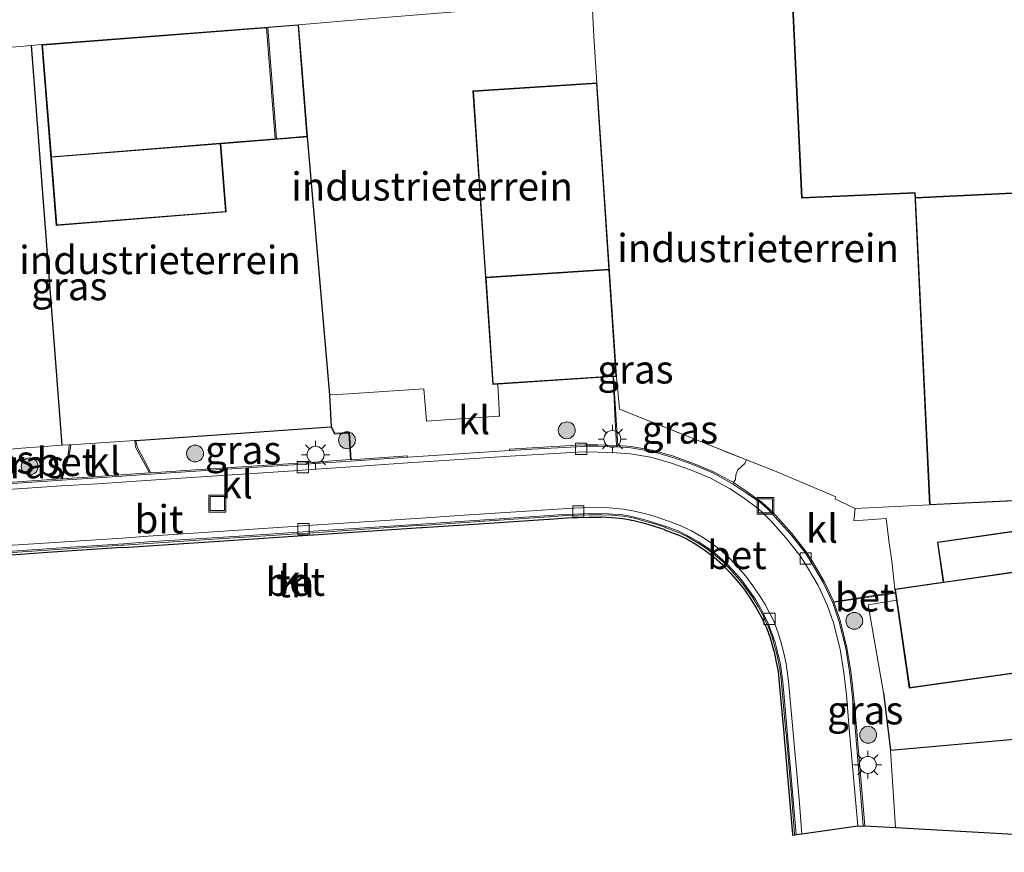
# Model space of a CAD drawing. Units: metres. Extents: x 160000 to 170000, y 412500 to 417688.
# Drawn here: x 167180 to 167268, y 413912 to 413986 of the extents above; entities that cross this region are included whole.
import ezdxf
from ezdxf.enums import TextEntityAlignment as Align

# ---------------------------------------------------------------- set-up
doc = ezdxf.new("R2010")
doc.units = ezdxf.units.M
doc.linetypes.add('IE-TERREINAFSCHEIDING', pattern=[10, 8, -2])
doc.layers.get('0').update_dxf_attribs({"lineweight": 25})
for name, color, linetype, lineweight in [('B-ME-GR-BOMENSTRUIKEN-GV-B6', 93, 'Continuous', 18), ('B-ME-GR-BOOM-S-B1', 93, 'Continuous', 18), ('B-ME-IE-GRASLAND-GV-B6', 93, 'Continuous', 18), ('B-ME-IE-GRONDWERKLIJN-GROND_INGERICHT-GV-B6', 253, 'Continuous', 18), ('B-ME-IE-INRICHTINGSELEMENT-S-B1', 253, 'Continuous', 18), ('B-ME-IE-MEUBILAIR_WEGMEUBILAIR-LICHTMAST-S-B1', 8, 'Continuous', 18), ('B-ME-IE-TERREINAFSCHEIDING-HAAG-L-B1', 10, 'Continuous', 25), ('B-ME-IE-TERREINAFSCHEIDING-RASTERHEKWERK-L-B1', 8, 'IE-TERREINAFSCHEIDING', 18), ('B-ME-KG-KADASTRAAL-DAKRAND-L-B1', 13, 'Continuous', 18), ('B-ME-KG-KADASTRAAL-OPNAMEDTMGRENS-L-B1', 10, 'Continuous', 25), ('B-ME-OG-BEBOUWING-GV-B6', 173, 'Continuous', 18), ('B-ME-VH-VERH_SOORT-BETON-OVERIG-GV-B6', 8, 'IE-TERREINAFSCHEIDING-NATUURLIJK-HOUTWAL', 18), ('B-ME-VH-VERH_SOORT-BITUMEN-GV-B6', 8, 'IE-TERREINAFSCHEIDING-NATUURLIJK-HOUTWAL', 18), ('B-ME-VH-VERH_SOORT-KLINKERS-GV-B6', 8, 'IE-TERREINAFSCHEIDING-NATUURLIJK-HOUTWAL', 18), ('B-ME-VV-KOLK-S-B1', 8, 'Continuous', 18)]:
    doc.layers.add(name, color=color, linetype=linetype, lineweight=lineweight)
doc.styles.add('NLCS-ISO', font='NLCS-ISO.TTF')
doc.linetypes.add('IE-TERREINAFSCHEIDING-NATUURLIJK-HOUTWAL', pattern='A,7,-1.5,[67,NLCS.SHX,S=0.75,R=45,X=0,Y=0],-1.5,7,-1.5,[70,NLCS.SHX,S=0.75,R=0,X=0,Y=0],-1.5', length=20)

# ---------------------------------------------------------------- blocks, each defined once
blk = doc.blocks.new('put')
for p, q in [((0.75, 0.75), (-0.75, 0.75)), ((-0.75, 0.75), (-0.75, -0.75)), ((0.75, -0.75), (0.75, 0.75)), ((-0.75, -0.75), (0.75, -0.75))]:
    blk.add_line(p, q)
blk.add_lwpolyline([(-0.625, 0.625), (0.625, 0.625), (0.625, -0.625), (-0.625, -0.625)], close=True)
blk = doc.blocks.new('boom')
blk.add_hatch(color=256).paths.add_polyline_path([(-0.75, 0, 1), (0.75, 0, 1)])
blk.add_circle((0, 0), 0.75)
blk = doc.blocks.new('kolk')
blk.add_lwpolyline([(-0.5, -0.5), (0.5, -0.5), (0.5, 0.5), (-0.5, 0.5)], close=True)
blk = doc.blocks.new('lantaarnpaal')
for p, q in [((-0.884, 0.884), (-0.53, 0.53)), ((0, 0.75), (0, 1.25)), ((0.53, 0.53), (0.884, 0.884)), ((-0.75, 0), (-1.25, 0)), ((0.75, 0), (1.25, 0)), ((-0.53, -0.53), (-0.884, -0.884)), ((0, -0.75), (0, -1.25)), ((0.53, -0.53), (0.884, -0.884))]:
    blk.add_line(p, q)
blk.add_circle((0, 0), 0.75)

msp = doc.modelspace()

# ---------------------------------------------------------------- linework, layer by layer
at = {"layer": 'B-ME-GR-BOMENSTRUIKEN-GV-B6'}
for points in [[(167270.078, 413989.059, 12.751), (167248.713, 413988.049, 12.716), (167242.061, 413987.829, 12.551), (167231.031, 413987.115, 12.531), (167224.739, 413986.788, 12.536), (167217.039, 413986.146, 12.57), (167211.929, 413985.746, 12.548), (167205.013, 413985.166, 12.313)], [(167205.013, 413985.166, 12.313), (167182.281, 413983.397, 12.536), (167181.344, 413983.317, 12.59), (167177.158, 413982.96, 12.833), (167167.63, 413982.338, 12.656), (167160.189, 413981.918, 12.634), (167151.562, 413981.253, 12.678), (167144.185, 413980.502, 12.679), (167142.405, 413979.616, 12.663), (167142.321, 413979.078, 12.656), (167142.707, 413977.934, 12.672), (167143.363, 413976.88, 12.65), (167137.027, 413974.967, 12.414), (167135.366, 413974.63, 12.449), (167135.084, 413974.573, 12.455), (167135, 413974.952, 12.502), (167133.793, 413980.569, 12.561), (167122.368, 413979.374, 12.494), (167113.954, 413978.499, 12.491), (167103.672, 413977.417, 12.513)]]:
    msp.add_polyline3d(points, dxfattribs=at)
at = {"layer": 'B-ME-IE-GRASLAND-GV-B6'}
for points in [[(167233.176, 413953.993, 12.521), (167233.444, 413951.106, 12.403), (167244.695, 413946.593, 12.42), (167244.552, 413946.269, 12.385), (167243.934, 413945.721, 12.365), (167243.75, 413945.278, 12.354), (167243.734, 413944.875, 12.338), (167243.551, 413944.596, 12.326), (167241.772, 413945.547, 12.33), (167239.997, 413946.291, 12.332), (167238.137, 413946.95, 12.346), (167236.329, 413947.471, 12.343), (167234.477, 413947.775, 12.323), (167233.289, 413947.859, 12.34), (167233.122, 413950.626, 12.424), (167232.92, 413953.976, 12.517), (167233.176, 413953.993, 12.521)], [(167190.586, 413948.311, 12.36), (167207.869, 413949.524, 12.39), (167208.211, 413948.883, 12.204), (167209.455, 413948.976, 12.228), (167209.621, 413946.619, 12.288), (167205.602, 413946.349, 12.247), (167204.981, 413946.314, 12.241), (167196.779, 413945.788, 12.215), (167191.914, 413945.443, 12.229), (167190.726, 413947.753, 12.311), (167190.586, 413948.311, 12.36)], [(167184.635, 413947.215, 12.244), (167184.084, 413945.315, 12.232), (167183.962, 413944.906, 12.242), (167178.817, 413944.565, 12.236), (167177.307, 413944.495, 12.225), (167177.043, 413947.285, 12.298), (167180.084, 413947.614, 12.183), (167184.082, 413947.895, 12.249), (167184.695, 413947.938, 12.259), (167184.635, 413947.215, 12.244)], [(167257.994, 413934.177, 12.699), (167255.87, 413933.824, 12.638), (167255.472, 413933.758, 12.7), (167256.852, 413925.949, 12.561), (167257.448, 413920.882, 12.579), (167257.906, 413914.02, 12.481), (167255.174, 413914.181, 12.475), (167254.446, 413922.88, 12.446), (167254.178, 413925.813, 12.418), (167253.952, 413927.87, 12.428), (167253.601, 413929.945, 12.394), (167252.995, 413932.365, 12.367), (167252.447, 413933.989, 12.358), (167254.346, 413934.253, 12.428), (167257.905, 413934.798, 12.699), (167257.994, 413934.177, 12.699)]]:
    msp.add_polyline3d(points, dxfattribs=at)
at = {"layer": 'B-ME-IE-GRONDWERKLIJN-GROND_INGERICHT-GV-B6'}
for points in [[(167231.031, 413987.115, 12.531), (167242.061, 413987.829, 12.551), (167248.713, 413988.049, 12.716), (167249.577, 413969.803, 12.717), (167259.605, 413970.231, 12.733), (167260.912, 413942.607, 12.543), (167254.339, 413942.287, 12.359), (167252.516, 413943.137, 12.533), (167252.616, 413943.319, 12.531), (167247.187, 413945.643, 12.389), (167244.695, 413946.593, 12.42), (167233.444, 413951.106, 12.403), (167233.176, 413953.993, 12.521), (167231.453, 413980.009, 12.367), (167231.187, 413984.119, 12.531), (167231.031, 413987.115, 12.531)], [(167205.013, 413985.166, 12.313), (167211.929, 413985.746, 12.548), (167217.039, 413986.146, 12.57), (167224.739, 413986.788, 12.536), (167231.031, 413987.115, 12.531), (167231.187, 413984.119, 12.531), (167231.453, 413980.009, 12.367), (167220.449, 413979.292, 12.506), (167222.212, 413953.273, 12.341), (167222.675, 413953.303, 12.349), (167222.812, 413950.463, 12.31), (167222.695, 413950.48, 12.304), (167216.338, 413950.044, 12.271), (167216.12, 413952.889, 12.281), (167209.466, 413952.465, 12.252), (167207.792, 413952.358, 12.245), (167205.793, 413975.239, 12.403), (167205.324, 413981.229, 12.42), (167205.013, 413985.166, 12.313)], [(167181.344, 413983.317, 12.59), (167184.082, 413947.895, 12.249), (167180.084, 413947.614, 12.183), (167177.043, 413947.285, 12.298), (167176.921, 413947.273, 12.302), (167169.735, 413946.676, 12.302), (167169.602, 413946.649, 12.286), (167154.494, 413945.511, 12.204), (167152.373, 413945.849, 12.175), (167151.126, 413947.158, 12.153), (167150.305, 413950.266, 12.1), (167145.991, 413970.284, 12.378), (167144.582, 413976.448, 12.87), (167145, 413976.475, 12.867), (167176.831, 413978.526, 12.652), (167177.158, 413982.96, 12.833), (167181.344, 413983.317, 12.59)], [(167184.082, 413947.895, 12.249), (167181.344, 413983.317, 12.59), (167182.281, 413983.397, 12.536), (167183.55, 413967.384, 12.506), (167198.603, 413968.577, 12.46), (167198.125, 413974.608, 12.45), (167205.793, 413975.239, 12.403), (167207.792, 413952.358, 12.245), (167207.945, 413949.529, 12.39), (167207.869, 413949.524, 12.39), (167190.586, 413948.311, 12.36), (167190.497, 413948.315, 12.363), (167184.842, 413947.929, 12.257), (167184.695, 413947.938, 12.259), (167184.082, 413947.895, 12.249)], [(167254.339, 413942.287, 12.359), (167260.912, 413942.607, 12.543), (167289.714, 413943.977, 12.621)], [(167231.862, 413941.739, 12.278), (167232.771, 413941.701, 12.266), (167233.758, 413941.604, 12.282), (167234.472, 413941.482, 12.3), (167234.54, 413941.46, 12.3), (167234.744, 413941.42, 12.293), (167235.703, 413941.176, 12.312), (167236.658, 413940.89, 12.305), (167237.466, 413940.625, 12.314), (167237.543, 413940.583, 12.317), (167238.665, 413940.151, 12.316), (167238.721, 413940.133, 12.314), (167239.445, 413939.798, 12.306), (167240.321, 413939.291, 12.324), (167241.158, 413938.737, 12.33), (167241.956, 413938.122, 12.323), (167242.719, 413937.467, 12.33), (167243.399, 413936.733, 12.34), (167244.067, 413935.984, 12.346), (167244.68, 413935.203, 12.35), (167245.265, 413934.375, 12.369), (167245.76, 413933.545, 12.355), (167245.798, 413933.486, 12.369), (167246.262, 413932.624, 12.367), (167246.339, 413932.442, 12.359), (167246.362, 413932.392, 12.368), (167246.677, 413931.725, 12.357), (167247.01, 413930.795, 12.373), (167247.278, 413929.792, 12.383), (167247.307, 413929.762, 12.382), (167247.51, 413928.848, 12.381), (167247.692, 413927.862, 12.382), (167247.758, 413927.209, 12.384), (167247.763, 413927.146, 12.378), (167248.193, 413922.446, 12.408), (167248.21, 413922.394, 12.413), (167248.51, 413918.913, 12.439), (167248.512, 413918.867, 12.442), (167248.704, 413916.58, 12.444), (167248.713, 413916.54, 12.445), (167248.964, 413913.445, 12.437), (167248.973, 413913.383, 12.433), (167248.775, 413913.354, 12.433), (167248.766, 413913.417, 12.437), (167248.518, 413916.496, 12.445), (167248.509, 413916.537, 12.444), (167248.312, 413918.858, 12.442), (167248.31, 413918.904, 12.439), (167248.02, 413922.333, 12.413), (167248.003, 413922.384, 12.408), (167247.564, 413927.13, 12.378), (167247.559, 413927.193, 12.384), (167247.494, 413927.835, 12.382), (167247.314, 413928.808, 12.381), (167247.16, 413929.626, 12.382), (167247.132, 413929.656, 12.383), (167246.819, 413930.735, 12.373), (167246.493, 413931.647, 12.357), (167246.18, 413932.308, 12.368), (167246.157, 413932.36, 12.359), (167246.079, 413932.543, 12.367), (167245.629, 413933.379, 12.369), (167245.592, 413933.437, 12.355), (167245.097, 413934.266, 12.369), (167244.52, 413935.083, 12.35), (167243.914, 413935.856, 12.346), (167243.251, 413936.598, 12.34), (167242.58, 413937.323, 12.33), (167241.83, 413937.967, 12.323), (167241.042, 413938.574, 12.33), (167240.216, 413939.121, 12.324), (167239.354, 413939.62, 12.306), (167238.658, 413939.943, 12.314), (167238.603, 413939.961, 12.316), (167237.449, 413940.407, 12.317), (167237.373, 413940.448, 12.314), (167236.598, 413940.699, 12.305), (167235.65, 413940.983, 12.312), (167234.704, 413941.224, 12.293), (167234.484, 413941.268, 12.3), (167234.413, 413941.291, 12.3), (167233.73, 413941.406, 12.282), (167232.757, 413941.501, 12.266), (167231.88, 413941.54, 12.278), (167231.811, 413941.533, 12.279), (167230.734, 413941.536, 12.278), (167229.766, 413941.494, 12.274), (167228.77, 413941.468, 12.295), (167227.236, 413941.348, 12.293), (167227.172, 413941.357, 12.295), (167221.019, 413940.926, 12.279), (167215.997, 413940.598, 12.26), (167215.887, 413940.604, 12.267), (167206.323, 413939.943, 12.224), (167206.277, 413939.945, 12.219), (167198.394, 413939.427, 12.224), (167191.73, 413938.991, 12.212), (167189.5, 413938.833, 12.218), (167189.36, 413938.852, 12.212), (167182.763, 413938.407, 12.205), (167178.79, 413938.133, 12.187)], [(167178.815, 413938.331, 12.187), (167182.749, 413938.607, 12.205), (167189.385, 413939.05, 12.212), (167189.523, 413939.032, 12.218), (167191.716, 413939.191, 12.212), (167198.381, 413939.627, 12.224), (167206.286, 413940.145, 12.219), (167206.332, 413940.143, 12.224), (167215.898, 413940.804, 12.267), (167216.007, 413940.798, 12.26), (167221.006, 413941.126, 12.279), (167227.197, 413941.555, 12.295), (167227.26, 413941.547, 12.293), (167228.76, 413941.668, 12.295), (167229.759, 413941.694, 12.274), (167230.73, 413941.736, 12.278), (167231.792, 413941.732, 12.279), (167231.862, 413941.739, 12.278)], [(167271.604, 413940.765, 12.726), (167261.609, 413939.315, 12.699), (167262.124, 413935.762, 12.699), (167257.855, 413935.143, 12.699), (167257.592, 413937.622, 12.549), (167257.3, 413939.457, 12.573), (167257.088, 413941.406, 12.509), (167254.211, 413941.187, 12.399), (167254.339, 413942.287, 12.359)], [(167276.733, 413922.595, 12.739), (167257.448, 413920.882, 12.579), (167256.852, 413925.949, 12.561), (167255.472, 413933.758, 12.7), (167255.87, 413933.824, 12.638), (167257.994, 413934.177, 12.699), (167259.12, 413926.377, 12.696), (167269.716, 413927.866, 12.696)], [(167257.448, 413920.882, 12.579), (167276.733, 413922.595, 12.739), (167295.227, 413924.564, 12.84), (167296.212, 413915.386, 12.914), (167296.68, 413911.823, 12.945), (167257.906, 413914.02, 12.481), (167257.448, 413920.882, 12.579)]]:
    msp.add_polyline3d(points, dxfattribs=at)
at = {"layer": 'B-ME-IE-TERREINAFSCHEIDING-HAAG-L-B1'}
msp.add_line((167184.082, 413947.895, 12.249), (167181.344, 413983.317, 12.59), dxfattribs=at)
for points in [[(167190.586, 413948.311, 12.36), (167207.869, 413949.524, 12.39), (167207.945, 413949.529, 12.39), (167207.792, 413952.358, 12.245), (167205.793, 413975.239, 12.403)], [(167256.852, 413925.949, 12.561), (167257.448, 413920.882, 12.579), (167276.733, 413922.595, 12.739), (167295.227, 413924.564, 12.84)]]:
    msp.add_polyline3d(points, dxfattribs=at)
at = {"layer": 'B-ME-IE-TERREINAFSCHEIDING-RASTERHEKWERK-L-B1'}
msp.add_line((167257.448, 413920.882, 12.579), (167257.906, 413914.02, 12.481), dxfattribs=at)
for points in [[(167205.013, 413985.166, 12.313), (167211.929, 413985.746, 12.548), (167217.039, 413986.146, 12.57), (167224.739, 413986.788, 12.536), (167231.031, 413987.115, 12.531), (167231.187, 413984.119, 12.531), (167231.453, 413980.009, 12.367)], [(167233.176, 413953.993, 12.521), (167233.444, 413951.106, 12.403), (167244.695, 413946.593, 12.42), (167247.187, 413945.643, 12.389), (167252.616, 413943.319, 12.531), (167252.516, 413943.137, 12.533), (167254.339, 413942.287, 12.359), (167260.912, 413942.607, 12.543)], [(167207.792, 413952.358, 12.245), (167209.466, 413952.465, 12.252), (167216.12, 413952.889, 12.281), (167216.338, 413950.044, 12.271), (167222.695, 413950.48, 12.304), (167222.812, 413950.463, 12.31), (167222.675, 413953.303, 12.349)], [(167180.084, 413947.614, 12.183), (167184.082, 413947.895, 12.249), (167184.695, 413947.938, 12.259), (167184.842, 413947.929, 12.257), (167190.497, 413948.315, 12.363), (167190.586, 413948.311, 12.36)], [(167257.994, 413934.177, 12.699), (167255.87, 413933.824, 12.638), (167255.472, 413933.758, 12.7), (167256.852, 413925.949, 12.561)]]:
    msp.add_polyline3d(points, dxfattribs=at)
at = {"layer": 'B-ME-KG-KADASTRAAL-DAKRAND-L-B1'}
for points in [[(167289.762, 413971.292, 17.75), (167259.674, 413969.844, 17.75), (167259.653, 413970.283, 17.75), (167249.625, 413969.855, 17.75), (167248.765, 413988.001, 17.75), (167270.08, 413989.009, 17.75), (167288.865, 413989.929, 17.75), (167289.762, 413971.292, 17.75)], [(167202.283, 413984.903, 15.35), (167203.054, 413975.053, 15.35), (167205.739, 413975.285, 15.35), (167205.27, 413981.275, 15.35), (167204.967, 413985.112, 15.35), (167202.283, 413984.903, 15.35)], [(167182.335, 413983.351, 18.11), (167183.118, 413973.469, 18.11), (167198.088, 413974.658, 18.11), (167202.954, 413975.045, 18.11), (167202.183, 413984.896, 18.11), (167182.335, 413983.351, 18.11)], [(167221.618, 413962.78, 17.09), (167232.496, 413963.5, 17.09), (167231.406, 413979.956, 17.09), (167220.502, 413979.245, 17.09), (167221.618, 413962.78, 17.09)], [(167183.596, 413967.438, 16.16), (167183.122, 413973.419, 16.16), (167198.075, 413974.604, 16.16), (167198.549, 413968.623, 16.16), (167183.596, 413967.438, 16.16)], [(167260.96, 413942.659, 20.255), (167259.676, 413969.794, 20.255), (167289.765, 413971.242, 20.255), (167291.072, 413944.092, 20.255), (167260.96, 413942.659, 20.255)], [(167221.621, 413962.73, 18.63), (167222.259, 413953.326, 18.63), (167233.123, 413954.04, 18.63), (167232.5, 413963.45, 18.63), (167221.621, 413962.73, 18.63)], [(167271.562, 413940.709, 15.63), (167272.115, 413936.898, 15.63), (167273.263, 413928.728, 15.63), (167269.664, 413928.222, 15.63), (167268.437, 413936.678, 15.63), (167262.174, 413935.769, 15.63), (167261.666, 413939.273, 15.63), (167271.562, 413940.709, 15.63)], [(167269.659, 413927.908, 18.45), (167268.375, 413936.619, 18.45), (167262.181, 413935.72, 18.45), (167257.912, 413935.1, 18.45), (167259.163, 413926.434, 18.45), (167269.659, 413927.908, 18.45)]]:
    msp.add_polyline3d(points, dxfattribs=at)
at = {"layer": 'B-ME-KG-KADASTRAAL-OPNAMEDTMGRENS-L-B1'}
msp.add_polyline3d([(167178.79, 413938.133, 12.187), (167182.763, 413938.407, 12.205), (167189.36, 413938.852, 12.212), (167189.5, 413938.833, 12.218), (167191.73, 413938.991, 12.212), (167198.394, 413939.427, 12.224), (167206.277, 413939.945, 12.219), (167206.323, 413939.943, 12.224), (167215.887, 413940.604, 12.267), (167215.997, 413940.598, 12.26), (167221.019, 413940.926, 12.279), (167227.172, 413941.357, 12.295), (167227.236, 413941.348, 12.293), (167228.77, 413941.468, 12.295), (167229.766, 413941.494, 12.274), (167230.734, 413941.536, 12.278), (167231.811, 413941.533, 12.279), (167231.88, 413941.54, 12.278), (167232.757, 413941.501, 12.266), (167233.73, 413941.406, 12.282), (167234.413, 413941.291, 12.3), (167234.484, 413941.268, 12.3), (167234.704, 413941.224, 12.293), (167235.65, 413940.983, 12.312), (167236.598, 413940.699, 12.305), (167237.373, 413940.448, 12.314), (167237.449, 413940.407, 12.317), (167238.603, 413939.961, 12.316), (167238.658, 413939.943, 12.314), (167239.354, 413939.62, 12.306), (167240.216, 413939.121, 12.324), (167241.042, 413938.574, 12.33), (167241.83, 413937.967, 12.323), (167242.58, 413937.323, 12.33), (167243.251, 413936.598, 12.34), (167243.914, 413935.856, 12.346), (167244.52, 413935.083, 12.35), (167245.097, 413934.266, 12.369), (167245.592, 413933.437, 12.355), (167245.629, 413933.379, 12.369), (167246.079, 413932.543, 12.367), (167246.157, 413932.36, 12.359), (167246.18, 413932.308, 12.368), (167246.493, 413931.647, 12.357), (167246.819, 413930.735, 12.373), (167247.132, 413929.656, 12.383), (167247.16, 413929.626, 12.382), (167247.314, 413928.808, 12.381), (167247.494, 413927.835, 12.382), (167247.559, 413927.193, 12.384), (167247.564, 413927.13, 12.378), (167248.003, 413922.384, 12.408), (167248.02, 413922.333, 12.413), (167248.31, 413918.904, 12.439), (167248.312, 413918.858, 12.442), (167248.509, 413916.537, 12.444), (167248.518, 413916.496, 12.445), (167248.766, 413913.417, 12.437), (167248.775, 413913.354, 12.433), (167248.973, 413913.383, 12.433), (167249.104, 413913.415, 12.43), (167249.362, 413913.439, 12.411), (167249.612, 413913.458, 12.432), (167252.083, 413913.808, 12.509), (167254.553, 413914.158, 12.458), (167254.815, 413914.131, 12.427), (167255.046, 413914.184, 12.448), (167255.174, 413914.181, 12.475), (167257.906, 413914.02, 12.481), (167296.68, 413911.823, 12.945)], dxfattribs=at)
at = {"layer": 'B-ME-OG-BEBOUWING-GV-B6'}
for points in [[(167260.912, 413942.607, 12.543), (167259.605, 413970.231, 12.733), (167249.577, 413969.803, 12.717), (167248.713, 413988.049, 12.716), (167270.078, 413989.059, 12.751), (167288.913, 413989.981, 12.784), (167291.124, 413944.044, 12.625), (167289.714, 413943.977, 12.621), (167260.912, 413942.607, 12.543)], [(167205.013, 413985.166, 12.313), (167205.324, 413981.229, 12.42), (167205.793, 413975.239, 12.403), (167198.125, 413974.608, 12.45), (167198.603, 413968.577, 12.46), (167183.55, 413967.384, 12.506), (167182.281, 413983.397, 12.536), (167205.013, 413985.166, 12.313)], [(167231.453, 413980.009, 12.367), (167233.176, 413953.993, 12.521), (167232.92, 413953.976, 12.517), (167232.884, 413953.974, 12.516), (167222.675, 413953.303, 12.349), (167222.212, 413953.273, 12.341), (167220.449, 413979.292, 12.506), (167231.453, 413980.009, 12.367)], [(167257.994, 413934.177, 12.699), (167257.905, 413934.798, 12.699), (167257.895, 413934.869, 12.699), (167257.855, 413935.143, 12.699), (167262.124, 413935.762, 12.699), (167261.609, 413939.315, 12.699), (167271.604, 413940.765, 12.726), (167272.164, 413936.906, 12.726), (167273.319, 413928.685, 12.696), (167269.671, 413928.173, 12.696), (167269.716, 413927.866, 12.696), (167259.12, 413926.377, 12.696), (167257.994, 413934.177, 12.699)]]:
    msp.add_polyline3d(points, dxfattribs=at)
at = {"layer": 'B-ME-VH-VERH_SOORT-BETON-OVERIG-GV-B6'}
for points in [[(167255.046, 413914.184, 12.448), (167254.316, 413922.876, 12.414), (167254.073, 413925.802, 12.393), (167253.838, 413927.859, 12.4), (167253.491, 413929.917, 12.371), (167252.884, 413932.332, 12.369), (167252.34, 413933.938, 12.336), (167251.494, 413935.74, 12.333), (167250.445, 413937.531, 12.3), (167249.886, 413938.4, 12.266), (167248.599, 413940.021, 12.292), (167247.21, 413941.567, 12.32), (167246.571, 413942.248, 12.306), (167245.961, 413942.794, 12.333), (167244.712, 413943.66, 12.334), (167243.462, 413944.479, 12.324), (167241.708, 413945.449, 12.305), (167239.94, 413946.188, 12.309), (167238.086, 413946.834, 12.326), (167236.301, 413947.347, 12.319), (167234.463, 413947.668, 12.29), (167233.196, 413947.751, 12.291), (167231.52, 413947.805, 12.308), (167230.377, 413947.816, 12.266), (167229.677, 413947.77, 12.238), (167225.701, 413947.559, 12.255), (167223.701, 413947.444, 12.249), (167223.701, 413947.558, 12.274), (167225.677, 413947.677, 12.289), (167229.659, 413947.906, 12.27), (167230.377, 413947.941, 12.29), (167231.533, 413947.944, 12.335), (167233.178, 413947.867, 12.338), (167233.045, 413950.627, 12.411), (167232.884, 413953.974, 12.516), (167232.92, 413953.976, 12.517), (167233.122, 413950.626, 12.424), (167233.289, 413947.859, 12.34), (167234.477, 413947.775, 12.323), (167236.329, 413947.471, 12.343), (167238.137, 413946.95, 12.346), (167239.997, 413946.291, 12.332), (167241.772, 413945.547, 12.33), (167243.551, 413944.596, 12.326), (167244.764, 413943.775, 12.332), (167246.075, 413942.835, 12.327), (167246.721, 413942.275, 12.307), (167247.296, 413941.66, 12.336), (167248.708, 413940.084, 12.307), (167249.987, 413938.464, 12.297), (167250.555, 413937.603, 12.319), (167251.592, 413935.807, 12.359), (167252.428, 413934.026, 12.363), (167252.447, 413933.989, 12.358), (167252.995, 413932.365, 12.367), (167253.601, 413929.945, 12.394), (167253.952, 413927.87, 12.428), (167254.178, 413925.813, 12.418), (167254.446, 413922.88, 12.446), (167255.174, 413914.181, 12.475), (167255.046, 413914.184, 12.448)], [(167190.497, 413948.315, 12.363), (167190.586, 413948.311, 12.36), (167190.726, 413947.753, 12.311), (167191.914, 413945.443, 12.229), (167196.779, 413945.788, 12.215), (167204.981, 413946.314, 12.241), (167205.602, 413946.349, 12.247), (167209.621, 413946.619, 12.288), (167209.455, 413948.976, 12.228), (167208.211, 413948.883, 12.204), (167207.869, 413949.524, 12.39), (167207.945, 413949.529, 12.39), (167208.234, 413948.962, 12.188), (167209.521, 413949.032, 12.274), (167209.684, 413946.59, 12.307), (167214.663, 413946.962, 12.234), (167214.704, 413946.843, 12.218), (167209.622, 413946.488, 12.212), (167205.634, 413946.227, 12.19), (167205, 413946.199, 12.198), (167196.787, 413945.66, 12.196), (167191.896, 413945.343, 12.203), (167187.214, 413945.017, 12.203), (167184.036, 413944.802, 12.211), (167178.824, 413944.44, 12.174)], [(167178.817, 413944.565, 12.236), (167183.962, 413944.906, 12.242), (167184.081, 413944.908, 12.249), (167187.207, 413945.13, 12.228), (167191.792, 413945.44, 12.232), (167190.566, 413947.716, 12.246), (167190.497, 413948.315, 12.363)], [(167184.695, 413947.938, 12.259), (167184.842, 413947.929, 12.257), (167184.717, 413947.146, 12.248), (167184.185, 413945.29, 12.248), (167184.081, 413944.908, 12.249), (167183.962, 413944.906, 12.242), (167184.084, 413945.315, 12.232), (167184.635, 413947.215, 12.244), (167184.695, 413947.938, 12.259)], [(167178.81, 413938.463, 12.13), (167184.835, 413938.868, 12.201), (167189.498, 413939.164, 12.18), (167191.672, 413939.326, 12.18), (167199.745, 413939.838, 12.186), (167206.32, 413940.279, 12.151), (167215.882, 413940.9, 12.234), (167219.735, 413941.175, 12.249), (167227.252, 413941.67, 12.256), (167228.423, 413941.747, 12.255), (167229.475, 413941.799, 12.25), (167230.217, 413941.816, 12.265), (167231.237, 413941.848, 12.256), (167232.487, 413941.831, 12.256), (167233.753, 413941.718, 12.266), (167234.536, 413941.571, 12.265), (167235.609, 413941.315, 12.279), (167236.551, 413941.035, 12.285), (167237.66, 413940.674, 12.279), (167238.64, 413940.3, 12.282), (167239.61, 413939.817, 12.293), (167240.461, 413939.341, 12.297), (167241.202, 413938.842, 12.307), (167242.078, 413938.187, 12.301), (167242.89, 413937.444, 12.301), (167243.547, 413936.758, 12.308), (167244.244, 413935.968, 12.318), (167244.855, 413935.15, 12.332), (167245.491, 413934.253, 12.333), (167245.925, 413933.506, 12.332), (167246.332, 413932.722, 12.339), (167246.628, 413932.093, 12.342), (167246.987, 413931.169, 12.348), (167247.228, 413930.43, 12.358), (167247.517, 413929.352, 12.351), (167247.706, 413928.453, 12.37), (167247.91, 413926.93, 12.368), (167248.83, 413916.479, 12.426), (167249.104, 413913.415, 12.43), (167248.973, 413913.383, 12.433), (167248.964, 413913.445, 12.437), (167248.713, 413916.54, 12.445), (167248.704, 413916.58, 12.444), (167248.512, 413918.867, 12.442), (167248.51, 413918.913, 12.439), (167248.21, 413922.394, 12.413), (167248.193, 413922.446, 12.408), (167247.763, 413927.146, 12.378), (167247.758, 413927.209, 12.384), (167247.692, 413927.862, 12.382), (167247.51, 413928.848, 12.381), (167247.307, 413929.762, 12.382), (167247.278, 413929.792, 12.383), (167247.01, 413930.795, 12.373), (167246.677, 413931.725, 12.357), (167246.362, 413932.392, 12.368), (167246.339, 413932.442, 12.359), (167246.262, 413932.624, 12.367), (167245.798, 413933.486, 12.369), (167245.76, 413933.545, 12.355), (167245.265, 413934.375, 12.369), (167244.68, 413935.203, 12.35), (167244.067, 413935.984, 12.346), (167243.399, 413936.733, 12.34), (167242.719, 413937.467, 12.33), (167241.956, 413938.122, 12.323), (167241.158, 413938.737, 12.33), (167240.321, 413939.291, 12.324), (167239.445, 413939.798, 12.306), (167238.721, 413940.133, 12.314), (167238.665, 413940.151, 12.316), (167237.543, 413940.583, 12.317), (167237.466, 413940.625, 12.314), (167236.658, 413940.89, 12.305), (167235.703, 413941.176, 12.312), (167234.744, 413941.42, 12.293), (167234.54, 413941.46, 12.3), (167234.472, 413941.482, 12.3), (167233.758, 413941.604, 12.282), (167232.771, 413941.701, 12.266), (167231.862, 413941.739, 12.278), (167231.792, 413941.732, 12.279), (167230.73, 413941.736, 12.278), (167229.759, 413941.694, 12.274), (167228.76, 413941.668, 12.295), (167227.26, 413941.547, 12.293), (167227.197, 413941.555, 12.295), (167221.006, 413941.126, 12.279), (167216.007, 413940.798, 12.26), (167215.898, 413940.804, 12.267), (167206.332, 413940.143, 12.224), (167206.286, 413940.145, 12.219), (167198.381, 413939.627, 12.224), (167191.716, 413939.191, 12.212), (167189.523, 413939.032, 12.218), (167189.385, 413939.05, 12.212), (167182.749, 413938.607, 12.205), (167178.815, 413938.331, 12.187)], [(167257.905, 413934.798, 12.699), (167254.346, 413934.253, 12.428), (167252.447, 413933.989, 12.358), (167252.428, 413934.026, 12.363), (167254.257, 413934.308, 12.436), (167257.895, 413934.869, 12.699), (167257.905, 413934.798, 12.699)]]:
    msp.add_polyline3d(points, dxfattribs=at)
at = {"layer": 'B-ME-VH-VERH_SOORT-BITUMEN-GV-B6'}
msp.add_polyline3d([(167178.871, 413943.939, 12.163), (167183.986, 413944.288, 12.204), (167187.186, 413944.487, 12.22), (167191.937, 413944.809, 12.205), (167196.842, 413945.131, 12.208), (167205.024, 413945.672, 12.195), (167205.697, 413945.713, 12.197), (167209.645, 413945.978, 12.212), (167214.692, 413946.334, 12.217), (167218.793, 413946.589, 12.224), (167223.733, 413946.924, 12.243), (167225.702, 413947.052, 12.25), (167229.729, 413947.28, 12.277), (167230.445, 413947.303, 12.289), (167231.518, 413947.296, 12.307), (167233.19, 413947.234, 12.308), (167234.437, 413947.138, 12.289), (167236.195, 413946.844, 12.311), (167237.977, 413946.341, 12.322), (167239.733, 413945.704, 12.315), (167241.507, 413944.966, 12.319), (167243.204, 413944.052, 12.337), (167244.4, 413943.254, 12.328), (167245.68, 413942.319, 12.332), (167246.035, 413942.019, 12.331), (167246.825, 413941.215, 12.327), (167248.219, 413939.667, 12.308), (167249.463, 413938.091, 12.265), (167250.031, 413937.219, 12.314), (167251.052, 413935.479, 12.333), (167251.86, 413933.746, 12.35), (167252.409, 413932.171, 12.376), (167252.986, 413929.821, 12.377), (167253.326, 413927.757, 12.392), (167253.548, 413925.787, 12.412), (167253.793, 413922.776, 12.435), (167254.553, 413914.158, 12.458), (167252.083, 413913.808, 12.509), (167249.612, 413913.458, 12.432), (167249.358, 413916.546, 12.428), (167248.417, 413926.957, 12.368), (167248.206, 413928.52, 12.34), (167248.022, 413929.462, 12.36), (167247.728, 413930.598, 12.341), (167247.47, 413931.321, 12.357), (167247.116, 413932.301, 12.341), (167246.809, 413932.926, 12.333), (167246.362, 413933.771, 12.341), (167245.921, 413934.507, 12.326), (167245.276, 413935.451, 12.343), (167244.63, 413936.297, 12.316), (167243.941, 413937.093, 12.303), (167243.244, 413937.831, 12.306), (167242.443, 413938.557, 12.3), (167241.506, 413939.28, 12.312), (167240.732, 413939.794, 12.299), (167239.83, 413940.304, 12.301), (167238.835, 413940.771, 12.292), (167237.793, 413941.177, 12.286), (167236.691, 413941.539, 12.289), (167235.77, 413941.825, 12.285), (167234.624, 413942.078, 12.282), (167233.813, 413942.23, 12.273), (167232.544, 413942.345, 12.267), (167231.237, 413942.372, 12.272), (167230.171, 413942.343, 12.272), (167229.425, 413942.312, 12.261), (167228.405, 413942.262, 12.25), (167219.696, 413941.696, 12.233), (167215.887, 413941.421, 12.221), (167206.258, 413940.808, 12.18), (167199.685, 413940.361, 12.174), (167191.684, 413939.825, 12.174), (167189.424, 413939.661, 12.173), (167184.782, 413939.371, 12.199), (167178.784, 413938.984, 12.142)], dxfattribs=at)
at = {"layer": 'B-ME-VH-VERH_SOORT-KLINKERS-GV-B6'}
for points in [[(167207.792, 413952.358, 12.245), (167209.466, 413952.465, 12.252), (167216.12, 413952.889, 12.281), (167216.338, 413950.044, 12.271), (167222.695, 413950.48, 12.304), (167222.812, 413950.463, 12.31), (167222.675, 413953.303, 12.349), (167232.884, 413953.974, 12.516), (167233.045, 413950.627, 12.411), (167233.178, 413947.867, 12.338), (167231.533, 413947.944, 12.335), (167230.377, 413947.941, 12.29), (167229.659, 413947.906, 12.27), (167225.677, 413947.677, 12.289), (167223.701, 413947.558, 12.274), (167223.701, 413947.444, 12.249), (167218.748, 413947.098, 12.224), (167214.704, 413946.843, 12.218), (167214.663, 413946.962, 12.234), (167209.684, 413946.59, 12.307), (167209.521, 413949.032, 12.274), (167208.234, 413948.962, 12.188), (167207.945, 413949.529, 12.39), (167207.792, 413952.358, 12.245)], [(167178.824, 413944.44, 12.174), (167184.036, 413944.802, 12.211), (167187.214, 413945.017, 12.203), (167191.896, 413945.343, 12.203), (167196.787, 413945.66, 12.196), (167205, 413946.199, 12.198), (167205.634, 413946.227, 12.19), (167209.622, 413946.488, 12.212), (167214.704, 413946.843, 12.218), (167218.748, 413947.098, 12.224), (167223.701, 413947.444, 12.249), (167225.701, 413947.559, 12.255), (167229.677, 413947.77, 12.238), (167230.377, 413947.816, 12.266), (167231.52, 413947.805, 12.308), (167233.196, 413947.751, 12.291), (167234.463, 413947.668, 12.29), (167236.301, 413947.347, 12.319), (167238.086, 413946.834, 12.326), (167239.94, 413946.188, 12.309), (167241.708, 413945.449, 12.305), (167243.462, 413944.479, 12.324), (167244.712, 413943.66, 12.334), (167245.961, 413942.794, 12.333), (167246.571, 413942.248, 12.306), (167247.21, 413941.567, 12.32), (167248.599, 413940.021, 12.292), (167249.886, 413938.4, 12.266), (167250.445, 413937.531, 12.3), (167251.494, 413935.74, 12.333), (167252.34, 413933.938, 12.336), (167252.884, 413932.332, 12.369), (167253.491, 413929.917, 12.371), (167253.838, 413927.859, 12.4), (167254.073, 413925.802, 12.393), (167254.316, 413922.876, 12.414), (167255.046, 413914.184, 12.448), (167254.815, 413914.131, 12.427), (167254.553, 413914.158, 12.458), (167253.793, 413922.776, 12.435), (167253.548, 413925.787, 12.412), (167253.326, 413927.757, 12.392), (167252.986, 413929.821, 12.377), (167252.409, 413932.171, 12.376), (167251.86, 413933.746, 12.35), (167251.052, 413935.479, 12.333), (167250.031, 413937.219, 12.314), (167249.463, 413938.091, 12.265), (167248.219, 413939.667, 12.308), (167246.825, 413941.215, 12.327), (167246.035, 413942.019, 12.331), (167245.68, 413942.319, 12.332), (167244.4, 413943.254, 12.328), (167243.204, 413944.052, 12.337), (167241.507, 413944.966, 12.319), (167239.733, 413945.704, 12.315), (167237.977, 413946.341, 12.322), (167236.195, 413946.844, 12.311), (167234.437, 413947.138, 12.289), (167233.19, 413947.234, 12.308), (167231.518, 413947.296, 12.307), (167230.445, 413947.303, 12.289), (167229.729, 413947.28, 12.277), (167225.702, 413947.052, 12.25), (167223.733, 413946.924, 12.243), (167218.793, 413946.589, 12.224), (167214.692, 413946.334, 12.217), (167209.645, 413945.978, 12.212), (167205.697, 413945.713, 12.197), (167205.024, 413945.672, 12.195), (167196.842, 413945.131, 12.208), (167191.937, 413944.809, 12.205), (167187.186, 413944.487, 12.22), (167183.986, 413944.288, 12.204), (167178.871, 413943.939, 12.163)], [(167184.842, 413947.929, 12.257), (167190.497, 413948.315, 12.363), (167190.566, 413947.716, 12.246), (167191.792, 413945.44, 12.232), (167187.207, 413945.13, 12.228), (167184.081, 413944.908, 12.249), (167184.185, 413945.29, 12.248), (167184.717, 413947.146, 12.248), (167184.842, 413947.929, 12.257)], [(167244.695, 413946.593, 12.42), (167247.187, 413945.643, 12.389), (167252.616, 413943.319, 12.531), (167252.516, 413943.137, 12.533), (167254.339, 413942.287, 12.359), (167254.211, 413941.187, 12.399), (167257.088, 413941.406, 12.509), (167257.3, 413939.457, 12.573), (167257.592, 413937.622, 12.549), (167257.855, 413935.143, 12.699), (167257.895, 413934.869, 12.699), (167254.257, 413934.308, 12.436), (167252.428, 413934.026, 12.363), (167251.592, 413935.807, 12.359), (167250.555, 413937.603, 12.319), (167249.987, 413938.464, 12.297), (167248.708, 413940.084, 12.307), (167247.296, 413941.66, 12.336), (167246.721, 413942.275, 12.307), (167246.075, 413942.835, 12.327), (167244.764, 413943.775, 12.332), (167243.551, 413944.596, 12.326), (167243.734, 413944.875, 12.338), (167243.75, 413945.278, 12.354), (167243.934, 413945.721, 12.365), (167244.552, 413946.269, 12.385), (167244.695, 413946.593, 12.42)], [(167178.784, 413938.984, 12.142), (167184.782, 413939.371, 12.199), (167189.424, 413939.661, 12.173), (167191.684, 413939.825, 12.174), (167199.685, 413940.361, 12.174), (167206.258, 413940.808, 12.18), (167215.887, 413941.421, 12.221), (167219.696, 413941.696, 12.233), (167228.405, 413942.262, 12.25), (167229.425, 413942.312, 12.261), (167230.171, 413942.343, 12.272), (167231.237, 413942.372, 12.272), (167232.544, 413942.345, 12.267), (167233.813, 413942.23, 12.273), (167234.624, 413942.078, 12.282), (167235.77, 413941.825, 12.285), (167236.691, 413941.539, 12.289), (167237.793, 413941.177, 12.286), (167238.835, 413940.771, 12.292), (167239.83, 413940.304, 12.301), (167240.732, 413939.794, 12.299), (167241.506, 413939.28, 12.312), (167242.443, 413938.557, 12.3), (167243.244, 413937.831, 12.306), (167243.941, 413937.093, 12.303), (167244.63, 413936.297, 12.316), (167245.276, 413935.451, 12.343), (167245.921, 413934.507, 12.326), (167246.362, 413933.771, 12.341), (167246.809, 413932.926, 12.333), (167247.116, 413932.301, 12.341), (167247.47, 413931.321, 12.357), (167247.728, 413930.598, 12.341), (167248.022, 413929.462, 12.36), (167248.206, 413928.52, 12.34), (167248.417, 413926.957, 12.368), (167249.358, 413916.546, 12.428), (167249.612, 413913.458, 12.432), (167249.362, 413913.439, 12.411), (167249.104, 413913.415, 12.43), (167248.83, 413916.479, 12.426), (167247.91, 413926.93, 12.368), (167247.706, 413928.453, 12.37), (167247.517, 413929.352, 12.351), (167247.228, 413930.43, 12.358), (167246.987, 413931.169, 12.348), (167246.628, 413932.093, 12.342), (167246.332, 413932.722, 12.339), (167245.925, 413933.506, 12.332), (167245.491, 413934.253, 12.333), (167244.855, 413935.15, 12.332), (167244.244, 413935.968, 12.318), (167243.547, 413936.758, 12.308), (167242.89, 413937.444, 12.301), (167242.078, 413938.187, 12.301), (167241.202, 413938.842, 12.307), (167240.461, 413939.341, 12.297), (167239.61, 413939.817, 12.293), (167238.64, 413940.3, 12.282), (167237.66, 413940.674, 12.279), (167236.551, 413941.035, 12.285), (167235.609, 413941.315, 12.279), (167234.536, 413941.571, 12.265), (167233.753, 413941.718, 12.266), (167232.487, 413941.831, 12.256), (167231.237, 413941.848, 12.256), (167230.217, 413941.816, 12.265), (167229.475, 413941.799, 12.25), (167228.423, 413941.747, 12.255), (167227.252, 413941.67, 12.256), (167219.735, 413941.175, 12.249), (167215.882, 413940.9, 12.234), (167206.32, 413940.279, 12.151), (167199.745, 413939.838, 12.186), (167191.672, 413939.326, 12.18), (167189.498, 413939.164, 12.18), (167184.835, 413938.868, 12.201), (167178.81, 413938.463, 12.13)]]:
    msp.add_polyline3d(points, dxfattribs=at)

# ---------------------------------------------------------------- block references
at = {"layer": 'B-ME-GR-BOOM-S-B1', "rotation": 90}
for p in [(167228.772, 413949.221, 12.356), (167209.303, 413948.338, 12.235), (167195.847, 413947.164, 12.237), (167181.192, 413946.017, 12.246), (167254.252, 413932.336, 12.603), (167255.478, 413922.238, 12.51)]:
    msp.add_blockref('boom', p, dxfattribs=at)
at = {"layer": 'B-ME-IE-INRICHTINGSELEMENT-S-B1', "rotation": 90}
for p in [(167197.816, 413942.725, 12.245), (167246.385, 413942.524, 12.32)]:
    msp.add_blockref('put', p, dxfattribs=at)
at = {"layer": 'B-ME-IE-MEUBILAIR_WEGMEUBILAIR-LICHTMAST-S-B1', "rotation": 90}
for p in [(167232.817, 413948.449, 12.371), (167206.521, 413947.051, 12.357), (167255.447, 413919.57, 12.474)]:
    msp.add_blockref('lantaarnpaal', p, dxfattribs=at)
at = {"layer": 'B-ME-VV-KOLK-S-B1', "rotation": 90}
for p in [(167230.048, 413947.567, 12.222), (167205.396, 413945.962, 12.142), (167229.801, 413942.037, 12.212), (167205.438, 413940.454, 12.138), (167249.945, 413937.872, 12.236), (167246.732, 413932.508, 12.314)]:
    msp.add_blockref('kolk', p, dxfattribs=at)

# ---------------------------------------------------------------- texts
at = {"layer": 'B-ME-IE-GRASLAND-GV-B6', "ltscale": 0.2, "style": 'NLCS-ISO'}
for p in [(167184.702, 413961.9955), (167234.8605, 413954.6165), (167238.8075, 413949.2945), (167200.1035, 413947.4835), (167178.2235, 413946.6435), (167180.869, 413946.2165), (167255.2205, 413924.409)]:
    msp.add_text('gras', height=2.5, dxfattribs=at).set_placement(p, align=Align.MIDDLE_CENTER)
at = {"layer": 'B-ME-IE-GRONDWERKLIJN-GROND_INGERICHT-GV-B6', "ltscale": 0.2, "style": 'NLCS-ISO'}
for s, p in [('industrieterrein', (167216.8458, 413970.8289)), ('industrieterrein', (167245.7296, 413965.3706)), ('industrieterrein', (167192.7358, 413964.31)), ('tn', (167204.7336, 413935.6683))]:
    msp.add_text(s, height=2.5, dxfattribs=at).set_placement(p, align=Align.MIDDLE_CENTER)
at = {"layer": 'B-ME-VH-VERH_SOORT-BETON-OVERIG-GV-B6', "ltscale": 0.2, "style": 'NLCS-ISO'}
for p in [(167184.439, 413946.4184), (167243.8471, 413938.1729), (167204.7248, 413935.8008), (167255.1767, 413934.4174)]:
    msp.add_text('bet', height=2.5, dxfattribs=at).set_placement(p, align=Align.MIDDLE_CENTER)
at = {"layer": 'B-ME-VH-VERH_SOORT-BITUMEN-GV-B6', "ltscale": 0.2, "style": 'NLCS-ISO'}
msp.add_text('bit', height=2.5, dxfattribs=at).set_placement((167192.6504, 413941.3402), align=Align.MIDDLE_CENTER)
at = {"layer": 'B-ME-VH-VERH_SOORT-KLINKERS-GV-B6', "ltscale": 0.2, "style": 'NLCS-ISO'}
for p in [(167220.5641, 413950.1196), (167187.8194, 413946.4903), (167199.5356, 413944.4321), (167251.3862, 413940.5047), (167204.7273, 413936.0002)]:
    msp.add_text('kl', height=2.5, dxfattribs=at).set_placement(p, align=Align.MIDDLE_CENTER)

doc.saveas('drawing.dxf')
